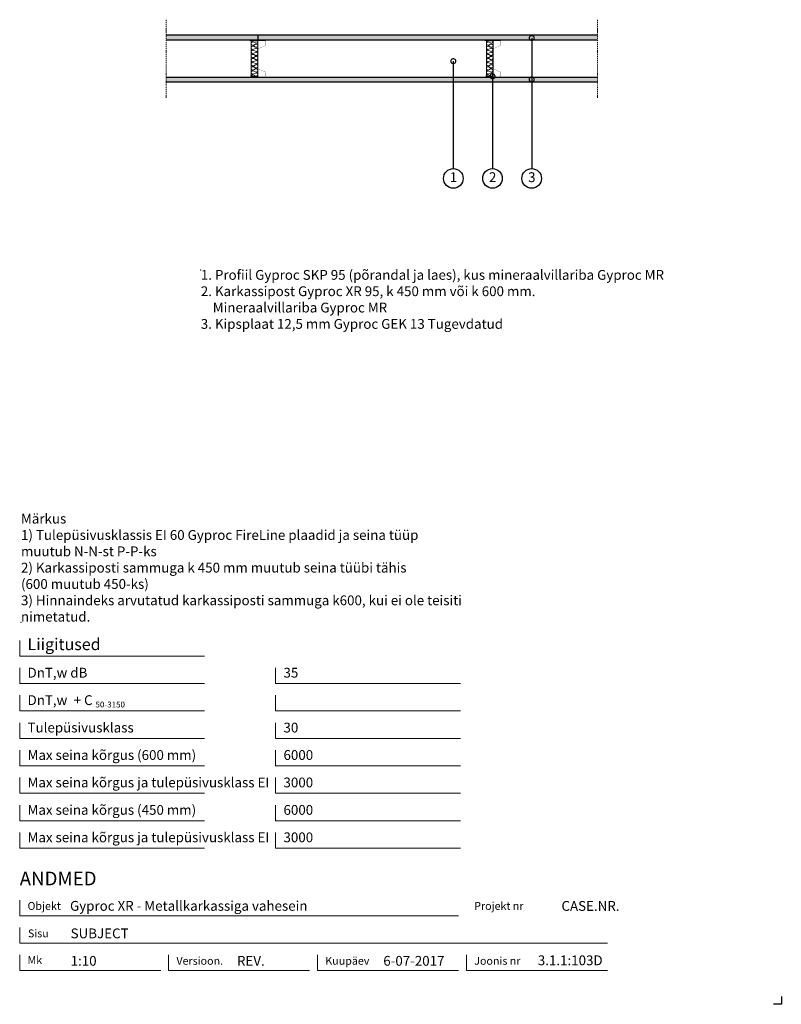
# Model space of a CAD drawing. Units: millimetres. Extents: x 120 to 2064, y 196 to 2707.
import ezdxf
from ezdxf.enums import TextEntityAlignment as Align

# ---------------------------------------------------------------- set-up
doc = ezdxf.new("R2010")
doc.units = ezdxf.units.MM
doc.header["$LTSCALE"] = 2
doc.header["$PDSIZE"] = 1
doc.linetypes.add('DASHDOT', pattern=[25.4, 12.7, -6.35, 0, -6.35])
for name, color, linetype, lineweight in [('Gyproc_Dimensions', 8, 'Continuous', 13), ('Gyproc_Hatch', 8, 'Continuous', 13), ('Gyproc_Other Components', 1, 'Continuous', 25), ('Gyproc_Plasterboards', 1, 'Continuous', 25), ('Gyproc_Steelprofiles', 3, 'Continuous', 35), ('Gyproc_TXT_SF', 1, 'Continuous', 25)]:
    doc.layers.add(name, color=color, linetype=linetype, lineweight=lineweight)
doc.styles.add('Gyproc TXT', font='arial.ttf')
doc.styles.add('Gyproc TXT 10', font='arial.ttf', dxfattribs={"height": 25})
doc.styles.add('ISO', font='iso.shx')
doc.dimstyles.new('Gyproc DIM 10', dxfattribs={"dimscale": 10, "dimtxt": 2, "dimasz": 2.5, "dimexe": 1.25, "dimexo": 0.625, "dimtad": 1, "dimtxsty": 'Gyproc TXT', "dimblk": 'OBLIQUE', "dimcen": 2.5, "dimclrd": 8, "dimclre": 8, "dimadec": 0, "dimazin": 0, "dimtfac": 1, "dimtmove": 1, "dimatfit": 3, "dimldrblk": 'DOTSMALL', "dimfxl": 1, "dimarcsym": 0})

# ---------------------------------------------------------------- blocks, each defined once
blk = doc.blocks.new('_DotSmall')
at = {"color": 0, "linetype": 'ByBlock', "const_width": 0.5}
blk.add_lwpolyline([(-0.0625, 0, 1), (0.0625, 0, 1)], format="xyb", close=True, dxfattribs=at)
blk = doc.blocks.new('_Oblique')
at = {"color": 0, "lineweight": -2}
blk.add_line((-0.5, -0.5), (0.5, 0.5), dxfattribs=at)
blk = doc.blocks.new('XR95')
at = {"layer": 'Gyproc_Hatch'}
blk.add_lwpolyline([(-47, 17.8), (-47, 17.8), (-47, 0.2), (47, 0.2), (47, 17.8)], close=True, dxfattribs=at)
blk.add_lwpolyline([(-47, 17.8, -0.57735), (-43.2, 11.2), (-45.4, 6.8, 1.732051), (-37.8, 6.8), (-39.9, 11.2, -1.732051), (-32.3, 11.2), (-34.5, 6.8, 1.732051), (-26.9, 6.8), (-29.1, 11.2, -1.732051), (-21.5, 11.2), (-23.6, 6.8, 1.732051), (-16, 6.8), (-18.2, 11.2, -1.732051), (-10.6, 11.2), (-12.8, 6.8, 1.732051), (-5.2, 6.8), (-7.3, 11.2, -1.732051), (0.3, 11.2), (-1.9, 6.8, 1.732051), (5.7, 6.8), (3.5, 11.2, -1.732051), (11.1, 11.2), (9, 6.8, 1.732051), (16.6, 6.8), (14.4, 11.2, -1.732051), (22, 11.2), (19.8, 6.8, 1.732051), (27.4, 6.8), (25.3, 11.2, -1.732051), (32.9, 11.2), (30.7, 6.8, 1.732051), (38.3, 6.8), (36.1, 11.2, -1.732051), (43.7, 11.2), (41.6, 6.8, 0.711729), (47, 0.6, 0.711729)], format="xyb", dxfattribs=at)
at = {"layer": 'Gyproc_Steelprofiles', "const_width": 0.5}
blk.add_lwpolyline([(-42.6, 18.1), (-45.1, 20.6, 0.668179), (-47.3, 19.7), (-47.3, -18.8, 0.414214), (-45.5, -20.5), (-36.4, -20.5, 0.296515), (-34.8, -19.5), (-26.8, -1.3, -0.296515), (-24.7, 0), (24.7, 0, -0.296515), (26.8, -1.3), (34.8, -19.5, 0.296515), (36.4, -20.5), (45.5, -20.5, 0.414214), (47.3, -18.8), (47.3, 21.2, 0.414214), (45.5, 23), (40, 23)], format="xyb", dxfattribs=at)

msp = doc.modelspace()

# ---------------------------------------------------------------- hatches: boundary and pattern name
at = {"layer": 'Gyproc_Hatch'}
h = msp.add_hatch(dxfattribs=at)
h.set_pattern_fill('AR-SAND', color=256, scale=0.2, style=0)
h.set_pattern_definition([(37.5, (2916.983, 1722.3085), (-0.320006, 9.788265), [0, -7.7216, 0, -8.636, 0, -8.255]), (7.5, (2916.983, 1722.308), (8.990466, 14.3365), [0, -4.1656, 0, -6.9596, 0, -2.667]), (327.5, (2910.735, 1722.3085), (15.819847, 0.028744), [0, -2.54, 0, -9.144, 0, -11.938]), (317.5, (2910.735, 1722.308), (15.27113, 4.45859), [0, -1.27, 0, -5.9944, 0, -6.858])])
h.paths.add_polyline_path([(494.4, 2667.7), (494.4, 2655.2), (728.4, 2655.2), (728.4, 2667.7)])
h.paths.add_polyline_path([(728.4, 2667.7), (728.4, 2655.2), (1594.4, 2655.2), (1594.4, 2667.7)])
h.paths.add_polyline_path([(1594.4, 2547.7), (1594.4, 2560.2), (494.4, 2560.2), (494.4, 2547.7)])
h.paths.add_polyline_path([(1426.8, 2556.5, -1), (1426.8, 2553.4, -1)], flags=16)

# ---------------------------------------------------------------- linework, layer by layer
msp.add_lwpolyline([(2063.9, 215.8), (2063.9, 195.8), (2043.9, 195.8)])
at = {"layer": 'Gyproc_Dimensions', "color": 8, "linetype": 'Continuous'}
for points in [[(592.2, 1084.2), (120.2, 1084.2), (120.2, 1124.2)], [(592.2, 1014.2), (120.2, 1014.2), (120.2, 1054.2)], [(1245.4, 1014.2), (773.4, 1014.2), (773.4, 1054.2)], [(592.2, 944.2), (120.2, 944.2), (120.2, 984.2)], [(1245.4, 944.2), (773.4, 944.2), (773.4, 984.2)], [(592.2, 874.2), (120.2, 874.2), (120.2, 914.2)], [(1245.4, 874.2), (773.4, 874.2), (773.4, 914.2)], [(592.2, 804.2), (120.2, 804.2), (120.2, 844.2)], [(1245.4, 804.2), (773.4, 804.2), (773.4, 844.2)], [(592.2, 734.2), (120.2, 734.2), (120.2, 774.2)], [(1245.4, 734.2), (773.4, 734.2), (773.4, 774.2)], [(592.2, 664.2), (120.2, 664.2), (120.2, 704.2)], [(1245.4, 664.2), (773.4, 664.2), (773.4, 704.2)], [(592.2, 594.2), (120.2, 594.2), (120.2, 634.2)], [(1245.4, 594.2), (773.4, 594.2), (773.4, 634.2)], [(120.2, 461.7), (120.2, 421.7), (1240.2, 421.7)], [(1620.2, 351.7), (120.2, 351.7), (120.2, 391.7)], [(480.2, 281.7), (120.2, 281.7), (120.2, 321.7)], [(860.2, 281.7), (500.2, 281.7), (500.2, 322.2)], [(1240.2, 281.7), (880.2, 281.7), (880.2, 321.7)], [(1620.2, 281.7), (1260.2, 281.7), (1260.2, 321.7)]]:
    msp.add_lwpolyline(points, dxfattribs=at)
at = {"layer": 'Gyproc_Hatch', "linetype": 'DASHDOT', "ltscale": 0.1}
for p, q in [((494.4, 2707.4), (494.4, 2508)), ((1594.4, 2707.4), (1594.4, 2508))]:
    msp.add_line(p, q, dxfattribs=at)
msp.add_lwpolyline([(494.4, 2707.4), (494.4, 2548.5), (494.4, 2537.9)], dxfattribs=at)
at = {"layer": 'Gyproc_Hatch'}
for p in [(582.4, 2068.9), (123.5, 1169.8)]:
    msp.add_point(p, dxfattribs=at)
at = {"layer": 'Gyproc_Other Components'}
for points in [[(1092.3, 2655.2), (494.4, 2655.2)], [(1394.4, 2655.2), (494.4, 2655.2)]]:
    msp.add_lwpolyline(points, dxfattribs=at)
at = {"layer": 'Gyproc_Other Components', "lineweight": 13}
msp.add_lwpolyline([(1092.3, 2655.2), (494.4, 2655.2)], dxfattribs=at)
at = {"layer": 'Gyproc_Plasterboards'}
msp.add_line((728.4, 2655.2), (728.4, 2667.7), dxfattribs=at)
for points in [[(1594.4, 2667.7), (494.4, 2667.7)], [(1594.4, 2655.2), (494.4, 2655.2)], [(1594.4, 2560.2), (494.4, 2560.2)], [(1594.4, 2547.7), (494.4, 2547.7)]]:
    msp.add_lwpolyline(points, dxfattribs=at)
at = {"layer": 'Gyproc_TXT_SF'}
for centre in [(1226.8, 2302.4), (1326.8, 2302.4), (1426.8, 2302.4)]:
    msp.add_circle(centre, 25, dxfattribs=at)

# ---------------------------------------------------------------- block references
at = {"layer": 'Gyproc_Steelprofiles', "xscale": 0.9700000000000272, "yscale": 0.9700000000000272, "zscale": 0.9700000000000272, "rotation": 90}
for p in [(728.4, 2607.7), (1328.4, 2607.7)]:
    msp.add_blockref('XR95', p, dxfattribs=at)
at = {"layer": 'Gyproc_TXT_SF', "xscale": 25, "yscale": 25, "zscale": 25, "rotation": 90}
msp.add_blockref('_DotSmall', (1426.8, 2555), dxfattribs=at)

# ---------------------------------------------------------------- texts
at = {"layer": 'Gyproc_Dimensions', "color": 2, "linetype": 'Continuous', "style": 'Gyproc TXT'}
for s, p in [('Gyproc XR - Metallkarkassiga vahesein', (248.6, 434.4)), ('3.1.1:103D', (1442.4, 295.5))]:
    msp.add_text(s, height=25, dxfattribs=at).set_placement(p)
for tag, height, p in [('ANDMED', 35, (120.2, 516.7)), ('SUBJECT', 25, (250.2, 376.7)), ('1:10', 25, (250.2, 306.7)), ('REV.', 25, (674.7, 306.7)), ('6-07-2017', 25, (1048.1, 306.7))]:
    msp.add_attdef(tag, text='', height=height, dxfattribs=at).set_placement(p, align=Align.MIDDLE_LEFT)
msp.add_attdef('CASE.NR.', text='', height=25, dxfattribs=at).set_placement((1651, 446.7), align=Align.MIDDLE_RIGHT)
at = {"layer": 'Gyproc_TXT_SF', "style": 'Gyproc TXT'}
for s, height, p in [('Liigitused', 30, (140.2, 1099.2)), ('DnT,w dB', 25, (140.2, 1029.2)), ('35', 25, (793.4, 1029.2)), ('DnT,w', 25, (140.2, 959.2)), ('+ C', 25, (257.9, 959.2)), ('50-3150', 15, (313.6, 953)), ('Tulepüsivusklass', 25, (140.2, 889.2)), ('30', 25, (793.4, 889.2)), ('Max seina kõrgus (600 mm)', 25, (140.2, 819.2)), ('6000', 25, (793.4, 819.2)), ('Max seina kõrgus ja tulepüsivusklass EI', 25, (140.2, 749.2)), ('3000', 25, (793.4, 749.2)), ('Max seina kõrgus (450 mm)', 25, (140.2, 679.2)), ('6000', 25, (793.4, 679.2)), ('Max seina kõrgus ja tulepüsivusklass EI', 25, (140.2, 609.2)), ('3000', 25, (793.4, 609.2))]:
    msp.add_text(s, height=height, dxfattribs=at).set_placement(p)
at = {"layer": 'Gyproc_TXT_SF', "char_height": 25}
for s, insert, attachment_point, style in [('1', (1227.2, 2302.4), 5, 'Gyproc TXT 10'), ('2', (1327.2, 2302.4), 5, 'Gyproc TXT 10'), ('3', (1427.2, 2302.4), 5, 'Gyproc TXT 10'), ('{\\fArial|b0|i0|c0|p34;1. Profiil Gyproc SKP 95 (põrandal ja laes), kus mineraalvillariba Gyproc MR\\P2. Karkassipost Gyproc XR 95, k 450 mm või k 600 mm.\\P    Mineraalvillariba Gyproc MR\\P3. Kipsplaat 12,5 mm Gyproc GEK 13 Tugevdatud}', (582.4, 2068.9), 1, 'ISO'), ('Märkus\\P1) Tulepüsivusklassis EI 60 Gyproc FireLine plaadid ja seina tüüp\\Pmuutub N-N-st P-P-ks\\P2) Karkassiposti sammuga k 450 mm muutub seina tüübi tähis\\P(600 muutub 450-ks)\\P3) Hinnaindeks arvutatud karkassiposti sammuga k600, kui ei ole teisiti\\Pnimetatud.', (123.5, 1447.1), 1, 'Gyproc TXT')]:
    msp.add_mtext(s, dxfattribs=dict(at, insert=insert, attachment_point=attachment_point, style=style))
at = {"layer": 'Gyproc_TXT_SF', "color": 8, "linetype": 'Continuous', "char_height": 20, "attachment_point": 1, "style": 'Gyproc TXT'}
for s, insert in [('{\\fFrutiger 55 Roman|b0|i0|c0|p0;Objekt}', (140.2, 456.7)), ('{\\fFrutiger 55 Roman|b0|i0|c0|p0;Projekt nr}', (1280.2, 456.7)), ('{\\fFrutiger 55 Roman|b0|i0|c0|p0;Sisu}', (141.3, 386.7)), ('{\\fFrutiger 55 Roman|b0|i0|c0|p0;Mk}', (140.2, 318.7)), ('{\\fFrutiger 55 Roman|b0|i0|c0|p0;Versioon\\fFrutiger 55 Roman|b0|i0|c0|p0;.\\fFrutiger 55 Roman|b0|i0|c0|p0;}', (520.2, 316.7)), ('{\\fFrutiger 55 Roman|b0|i0|c0|p0;Kuupäev\\fFrutiger 55 Roman|b0|i0|c0|p0;}', (900.2, 316.7)), ('{\\fFrutiger 55 Roman|b0|i0|c0|p0;Joonis nr}', (1280.2, 316.7))]:
    msp.add_mtext(s, dxfattribs=dict(at, insert=insert))

# ---------------------------------------------------------------- leaders
at = {"layer": 'Gyproc_TXT_SF'}
for points in [[(1426.8, 2660.6), (1426.8, 2327.4)], [(1226.8, 2601.6), (1226.8, 2327.4)], [(1326.8, 2562.8), (1326.8, 2327.4)]]:
    msp.add_leader(points, dimstyle='Gyproc DIM 10', override={"dimgap": 0.625, "dimtad": 0, "dimclrd": 1}, dxfattribs=at)

doc.saveas('drawing.dxf')
